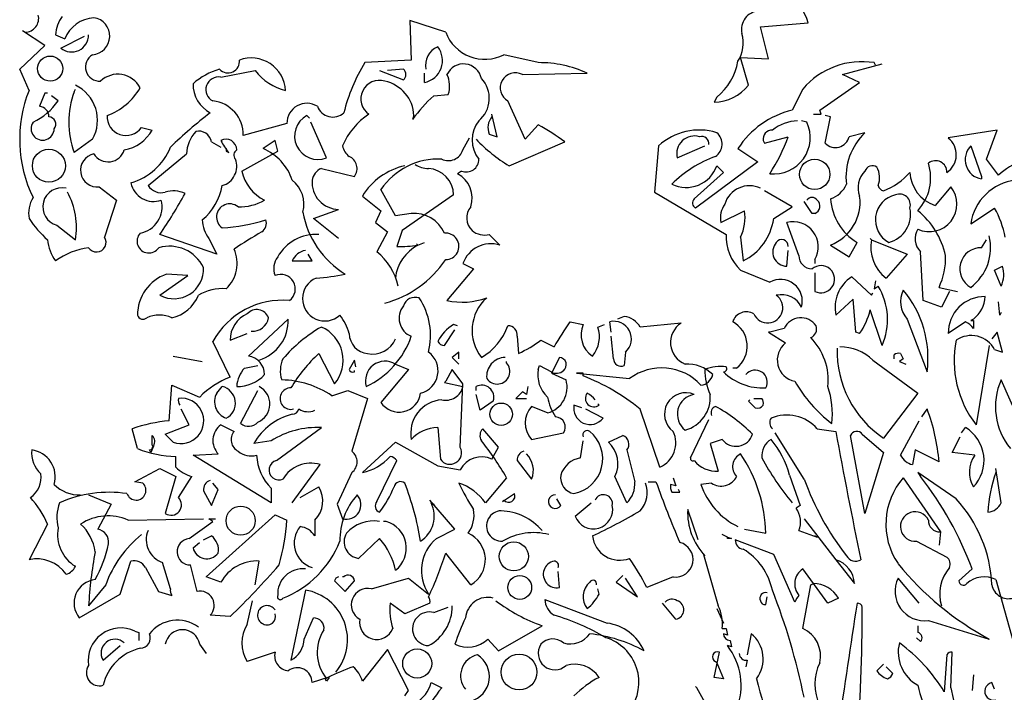
# Model space of a CAD drawing. Units: millimetres. Extents: x 5026 to 5346, y 3342 to 3459.
# Drawn here: x 5154 to 5155, y 3373 to 3374 of the extents above; entities that cross this region are included whole.
import ezdxf

# ---------------------------------------------------------------- set-up
doc = ezdxf.new("R2010")
doc.units = ezdxf.units.MM
doc.layers.add('Ceco.NET 19', color=7, linetype='Continuous')

msp = doc.modelspace()

# ---------------------------------------------------------------- linework, layer by layer
at = {"layer": 'Ceco.NET 19', "color": 3}
for p, q in [((5154.20162, 3373.82156), (5154.16013, 3373.83539)), ((5154.16013, 3373.83539), (5154.16167, 3373.7893)), ((5154.56729, 3373.82771), (5154.6226, 3373.83232)), ((5154.57651, 3373.79084), (5154.56729, 3373.82771)), ((5153.73607, 3373.8062), (5153.70995, 3373.8231)), ((5153.74836, 3373.81849), (5153.75912, 3373.81388)), ((5153.75451, 3373.80313), (5153.78216, 3373.81696)), ((5153.70688, 3373.77854), (5153.73607, 3373.8062)), ((5154.30917, 3373.78623), (5154.26922, 3373.79544)), ((5154.55346, 3373.76011), (5154.54425, 3373.79237)), ((5154.54425, 3373.79237), (5154.57651, 3373.79084)), ((5154.16167, 3373.7893), (5154.10789, 3373.78623)), ((5154.66255, 3373.7724), (5154.70865, 3373.78469)), ((5154.70096, 3373.78315), (5154.69943, 3373.78623)), ((5153.94042, 3373.76933), (5153.98037, 3373.77701)), ((5154.12479, 3373.77701), (5154.15245, 3373.76625)), ((5154.15245, 3373.77854), (5154.13401, 3373.77701)), ((5154.17703, 3373.76318), (5154.17703, 3373.77393)), ((5154.29073, 3373.7724), (5154.36602, 3373.77393)), ((5154.68253, 3373.76318), (5154.66255, 3373.7724)), ((5154.63643, 3373.73091), (5154.68253, 3373.76318)), ((5153.73607, 3373.75089), (5153.72992, 3373.73552)), ((5153.73914, 3373.75089), (5153.73607, 3373.75089)), ((5153.75143, 3373.74167), (5153.74375, 3373.74781)), ((5153.76987, 3373.75242), (5153.77141, 3373.7555)), ((5154.18779, 3373.74781), (5154.20469, 3373.74935)), ((5154.51659, 3373.74628), (5154.51352, 3373.74013)), ((5154.61646, 3373.7555), (5154.60417, 3373.73091)), ((5154.2938, 3373.69711), (5154.27383, 3373.74167)), ((5154.04336, 3373.72169), (5154.04029, 3373.72477)), ((5154.16474, 3373.72477), (5154.1632, 3373.72016)), ((5154.26154, 3373.70018), (5154.25539, 3373.7263)), ((5154.62875, 3373.7263), (5154.63797, 3373.7263)), ((5154.63797, 3373.7263), (5154.63643, 3373.73091)), ((5154.64872, 3373.72323), (5154.64258, 3373.72477)), ((5154.64258, 3373.6925), (5154.64872, 3373.72323)), ((5153.84823, 3373.71094), (5153.86052, 3373.70787)), ((5154.01724, 3373.71555), (5153.96654, 3373.70172)), ((5154.06333, 3373.6756), (5154.0449, 3373.71709)), ((5154.30917, 3373.71401), (5154.2938, 3373.69711)), ((5154.62107, 3373.71709), (5154.61492, 3373.71862)), ((5154.25232, 3373.70326), (5154.26154, 3373.70018)), ((5154.5719, 3373.6925), (5154.59956, 3373.70018)), ((5154.68867, 3373.70479), (5154.67024, 3373.70018)), ((5154.84232, 3373.70787), (5154.78547, 3373.69865)), ((5154.83003, 3373.67406), (5154.84232, 3373.70787)), ((5153.79138, 3373.69711), (5153.76987, 3373.68175)), ((5153.92966, 3373.69404), (5153.94042, 3373.68789)), ((5154.00341, 3373.69558), (5153.98958, 3373.68636)), ((5154.00648, 3373.68328), (5154.00341, 3373.69558)), ((5154.22159, 3373.68482), (5154.22927, 3373.69865)), ((5154.27537, 3373.66638), (5154.3399, 3373.69404)), ((5154.44899, 3373.68943), (5154.44438, 3373.63565)), ((5154.4705, 3373.6756), (5154.50276, 3373.68943)), ((5154.57037, 3373.69558), (5154.5719, 3373.6925)), ((5154.81159, 3373.68943), (5154.82388, 3373.65409)), ((5153.85591, 3373.64334), (5153.90047, 3373.68021)), ((5153.94656, 3373.68636), (5153.94656, 3373.68328)), ((5153.94656, 3373.68328), (5153.94964, 3373.68175)), ((5153.965, 3373.66024), (5154.00648, 3373.68328)), ((5154.54117, 3373.68636), (5154.56422, 3373.67099)), ((5154.56422, 3373.67099), (5154.49201, 3373.61722)), ((5154.52427, 3373.6587), (5154.51659, 3373.66638)), ((5154.84385, 3373.65563), (5154.83003, 3373.67406)), ((5154.05719, 3373.66331), (5154.0956, 3373.65409)), ((5154.22005, 3373.66024), (5154.21544, 3373.65716)), ((5154.49047, 3373.62797), (5154.52427, 3373.6587)), ((5154.82388, 3373.65409), (5154.82388, 3373.65102)), ((5153.79906, 3373.6418), (5153.81904, 3373.62643)), ((5154.10482, 3373.63104), (5154.12633, 3373.61414)), ((5154.14323, 3373.608), (5154.12633, 3373.63873)), ((5154.21083, 3373.63258), (5154.15091, 3373.5911)), ((5154.44438, 3373.63565), (5154.52734, 3373.58649)), ((5154.60417, 3373.61875), (5154.5719, 3373.63719)), ((5154.78854, 3373.6418), (5154.7701, 3373.62029)), ((5153.81904, 3373.62643), (5153.80521, 3373.58341)), ((5154.62721, 3373.61107), (5154.618, 3373.6249)), ((5154.04797, 3373.60492), (5154.07716, 3373.61568)), ((5154.12633, 3373.61414), (5154.12018, 3373.60031)), ((5154.16167, 3373.61107), (5154.14323, 3373.608)), ((5154.5212, 3373.60031), (5154.54885, 3373.61414)), ((5154.58266, 3373.60492), (5154.60417, 3373.61875)), ((5154.63029, 3373.61107), (5154.62721, 3373.61107)), ((5154.81159, 3373.59878), (5154.83925, 3373.61722)), ((5153.7499, 3373.59724), (5153.77141, 3373.58034)), ((5154.07716, 3373.58188), (5154.04797, 3373.60492)), ((5154.12018, 3373.60031), (5154.13401, 3373.58956)), ((5154.61185, 3373.5619), (5154.59802, 3373.60031)), ((5153.93581, 3373.56344), (5153.86974, 3373.58649)), ((5154.13401, 3373.58956), (5154.12172, 3373.56651)), ((5154.15091, 3373.5911), (5154.14477, 3373.57266)), ((5154.25232, 3373.58649), (5154.26461, 3373.57419)), ((5153.92659, 3373.58188), (5153.93581, 3373.56344)), ((5154.16781, 3373.57573), (5154.16935, 3373.57419)), ((5154.16935, 3373.57419), (5154.17703, 3373.57727)), ((5154.54425, 3373.58341), (5154.54732, 3373.55576)), ((5154.64872, 3373.57419), (5154.67024, 3373.56037)), ((5154.67024, 3373.56037), (5154.67945, 3373.57727)), ((5154.69635, 3373.58034), (5154.69482, 3373.58188)), ((5154.69482, 3373.58188), (5154.69635, 3373.58034)), ((5154.69635, 3373.58034), (5154.73784, 3373.56344)), ((5154.82388, 3373.57112), (5154.83003, 3373.58034)), ((5154.04643, 3373.55576), (5154.04182, 3373.56344)), ((5154.59802, 3373.54961), (5154.59956, 3373.56805)), ((5154.73784, 3373.56344), (5154.71326, 3373.53578)), ((5154.75628, 3373.50966), (5154.7532, 3373.56651)), ((5154.02339, 3373.55576), (5154.04643, 3373.55576)), ((5154.22159, 3373.55268), (5154.23388, 3373.54654)), ((5154.63029, 3373.55729), (5154.63029, 3373.55268)), ((5153.90201, 3373.53886), (5153.87742, 3373.54039)), ((5154.23388, 3373.54654), (5154.20315, 3373.50966)), ((5154.54425, 3373.545), (5154.57805, 3373.53117)), ((5154.63029, 3373.54193), (5154.63029, 3373.52042)), ((5154.83925, 3373.545), (5154.84846, 3373.54961)), ((5154.84693, 3373.52656), (5154.83925, 3373.545)), ((5153.86974, 3373.51581), (5153.90201, 3373.53886)), ((5154.67331, 3373.53732), (5154.69635, 3373.51581)), ((5154.70096, 3373.53271), (5154.69943, 3373.52349)), ((5154.69635, 3373.51581), (5154.69789, 3373.51888)), ((5154.69943, 3373.52349), (5154.70404, 3373.52656)), ((5154.77471, 3373.52503), (5154.79622, 3373.52042)), ((5154.78701, 3373.52042), (5154.77779, 3373.50198)), ((5154.67484, 3373.5112), (5154.65487, 3373.49276)), ((5154.67792, 3373.47279), (5154.67484, 3373.5112)), ((5154.77779, 3373.50198), (5154.75628, 3373.50966)), ((5154.84539, 3373.49276), (5154.84385, 3373.50813)), ((5154.70865, 3373.45742), (5154.69482, 3373.49891)), ((5154.84693, 3373.49584), (5154.84539, 3373.49276)), ((5154.01878, 3373.48815), (5153.97268, 3373.44513)), ((5154.34604, 3373.48508), (5154.36141, 3373.48201)), ((5154.39367, 3373.47279), (5154.39214, 3373.48508)), ((5154.40904, 3373.49123), (5154.40135, 3373.48815)), ((5154.4751, 3373.48354), (5154.42747, 3373.47893)), ((5154.73784, 3373.48815), (5154.76089, 3373.42669)), ((5154.80544, 3373.48508), (5154.78547, 3373.47125)), ((5154.81466, 3373.48815), (5154.81159, 3373.48662)), ((5154.81159, 3373.48662), (5154.81466, 3373.48662)), ((5154.81466, 3373.48662), (5154.81466, 3373.4774)), ((5153.95117, 3373.46357), (5153.97115, 3373.47125)), ((5154.20008, 3373.45742), (5154.21237, 3373.47586)), ((5154.21544, 3373.48047), (5154.21083, 3373.48201)), ((5154.37831, 3373.47893), (5154.38599, 3373.48201)), ((5154.57805, 3373.47279), (5154.57651, 3373.47279)), ((5154.57651, 3373.47279), (5154.59649, 3373.4605)), ((5154.59495, 3373.4774), (5154.57805, 3373.47279)), ((5154.68253, 3373.47125), (5154.67792, 3373.47279)), ((5154.84232, 3373.47279), (5154.83617, 3373.46511)), ((5154.84846, 3373.44974), (5154.84232, 3373.47279)), ((5153.95117, 3373.42055), (5153.9312, 3373.46203)), ((5154.28458, 3373.46818), (5154.28612, 3373.44821)), ((5154.31224, 3373.46357), (5154.3276, 3373.45589)), ((5154.39675, 3373.44206), (5154.39367, 3373.46818)), ((5154.05412, 3373.44821), (5154.07255, 3373.41287)), ((5154.21698, 3373.44974), (5154.2093, 3373.4436)), ((5154.21698, 3373.44206), (5154.21698, 3373.44974)), ((5154.41057, 3373.44974), (5154.40904, 3373.43438)), ((5154.73016, 3373.44821), (5154.73323, 3373.44206)), ((5154.8331, 3373.45742), (5154.81774, 3373.36524)), ((5154.83925, 3373.45281), (5154.84846, 3373.44974)), ((5153.8851, 3373.44513), (5153.91891, 3373.43899)), ((5154.0956, 3373.44052), (5154.08945, 3373.42977)), ((5154.09714, 3373.43284), (5154.0956, 3373.44052)), ((5154.2093, 3373.4436), (5154.21698, 3373.43591)), ((5154.27229, 3373.43745), (5154.27229, 3373.43899)), ((5154.33375, 3373.4436), (5154.32453, 3373.42516)), ((5154.69789, 3373.44052), (5154.75013, 3373.40211)), ((5154.72247, 3373.44206), (5154.72247, 3373.44667)), ((5154.73323, 3373.44206), (5154.72862, 3373.43899)), ((5154.72862, 3373.43899), (5154.7363, 3373.43591)), ((5153.96807, 3373.4313), (5153.98344, 3373.43438)), ((5154.0956, 3373.42669), (5154.0956, 3373.42823)), ((5154.15859, 3373.42977), (5154.12633, 3373.39136)), ((5154.14323, 3373.43591), (5154.15859, 3373.42977)), ((5154.2093, 3373.42977), (5154.20162, 3373.41594)), ((5154.22159, 3373.41287), (5154.2093, 3373.42977)), ((5154.30917, 3373.42977), (5154.3107, 3373.43438)), ((5154.3107, 3373.43438), (5154.32453, 3373.42669)), ((5154.32453, 3373.42516), (5154.34143, 3373.41748)), ((5154.36141, 3373.42516), (5154.35372, 3373.42516)), ((5154.35372, 3373.42516), (5154.41518, 3373.41901)), ((5154.36141, 3373.42209), (5154.36141, 3373.42516)), ((5154.53964, 3373.4313), (5154.53503, 3373.4313)), ((5154.20162, 3373.41594), (5154.20008, 3373.4144)), ((5154.20008, 3373.4144), (5154.22159, 3373.40979)), ((5154.88688, 3373.32683), (5154.84693, 3373.41748)), ((5153.8805, 3373.36985), (5153.88357, 3373.41133)), ((5153.88357, 3373.41133), (5153.91583, 3373.3975)), ((5153.93581, 3373.40211), (5153.94195, 3373.40979)), ((5153.96346, 3373.36677), (5153.98344, 3373.40518)), ((5154.06948, 3373.39904), (5154.08792, 3373.40518)), ((5154.08792, 3373.40518), (5154.11096, 3373.39597)), ((5154.21852, 3373.33912), (5154.22159, 3373.41287)), ((5154.23695, 3373.40518), (5154.23695, 3373.40979)), ((5154.29073, 3373.40365), (5154.28305, 3373.39597)), ((5154.29534, 3373.40058), (5154.29073, 3373.40365)), ((5154.29688, 3373.40979), (5154.29534, 3373.40058)), ((5154.75013, 3373.40211), (5154.71018, 3373.34987)), ((5154.11096, 3373.39597), (5154.09253, 3373.33451)), ((5154.24156, 3373.38214), (5154.23695, 3373.40058)), ((5154.25693, 3373.39289), (5154.24156, 3373.38214)), ((5154.28305, 3373.39597), (5154.29534, 3373.39597)), ((5154.55346, 3373.39289), (5154.555, 3373.39443)), ((5154.56115, 3373.38521), (5154.55346, 3373.39289)), ((5154.55961, 3373.39597), (5154.56883, 3373.39597)), ((5153.90354, 3373.36524), (5153.89432, 3373.38367)), ((5154.31992, 3373.37906), (5154.30148, 3373.38675)), ((5154.35987, 3373.38521), (5154.35065, 3373.38828)), ((5154.38445, 3373.37292), (5154.36448, 3373.38367)), ((5154.37984, 3373.38828), (5154.37831, 3373.38982)), ((5154.45052, 3373.31607), (5154.42747, 3373.38367)), ((5154.75474, 3373.37446), (5154.76089, 3373.38367)), ((5154.48586, 3373.32683), (5154.50737, 3373.37138)), ((5154.73016, 3373.3299), (5154.75167, 3373.36985)), ((5153.84362, 3373.33758), (5153.83747, 3373.36063)), ((5153.87589, 3373.35448), (5153.90354, 3373.36524)), ((5153.94042, 3373.36524), (5153.95578, 3373.35755)), ((5154.00495, 3373.32375), (5154.05719, 3373.36216)), ((5154.1924, 3373.36216), (5154.19547, 3373.32529)), ((5154.26307, 3373.33912), (5154.24464, 3373.36063)), ((5154.63336, 3373.36063), (5154.65487, 3373.35755)), ((5154.80083, 3373.35602), (5154.80544, 3373.36216)), ((5153.86052, 3373.34219), (5153.86052, 3373.35294)), ((5153.8851, 3373.34526), (5153.87589, 3373.35448)), ((5153.9988, 3373.3468), (5153.97883, 3373.34373)), ((5154.10482, 3373.30992), (5154.14323, 3373.34526)), ((5154.14323, 3373.34526), (5154.1924, 3373.31761)), ((5154.30148, 3373.34834), (5154.33836, 3373.35602)), ((5154.35833, 3373.32683), (5154.36141, 3373.3468)), ((5154.3906, 3373.34526), (5154.4075, 3373.35294)), ((5154.52274, 3373.34834), (5154.50891, 3373.34373)), ((5154.618, 3373.30224), (5154.58419, 3373.35602)), ((5154.68867, 3373.26229), (5154.67177, 3373.35294)), ((5154.6856, 3373.35448), (5154.71018, 3373.33297)), ((5154.79008, 3373.33297), (5154.7993, 3373.35141)), ((5153.85898, 3373.33297), (5153.85745, 3373.33604)), ((5153.86206, 3373.34065), (5153.85898, 3373.33297)), ((5154.25539, 3373.32529), (5154.26307, 3373.33912)), ((5154.41211, 3373.33604), (5154.42133, 3373.29917)), ((5154.50891, 3373.34373), (5154.51813, 3373.31146)), ((5154.74706, 3373.33604), (5154.74399, 3373.31914)), ((5154.77471, 3373.32222), (5154.74706, 3373.33604)), ((5153.88818, 3373.31607), (5153.88818, 3373.32836)), ((5153.90815, 3373.3299), (5153.93734, 3373.33143)), ((5153.9988, 3373.27459), (5153.90815, 3373.3299)), ((5154.12172, 3373.27612), (5154.14477, 3373.32375)), ((5154.28458, 3373.32375), (5154.30148, 3373.30224)), ((5154.71018, 3373.33297), (5154.68867, 3373.26229)), ((5154.8162, 3373.3299), (5154.79008, 3373.33297)), ((5153.84055, 3373.29917), (5153.86974, 3373.31453)), ((5153.86974, 3373.31453), (5153.88818, 3373.30531)), ((5154.02339, 3373.27459), (5154.05565, 3373.31914)), ((5154.1924, 3373.31761), (5154.21852, 3373.313)), ((5154.84693, 3373.27459), (5154.84078, 3373.31453)), ((5153.84977, 3373.29763), (5153.84055, 3373.29917)), ((5153.88818, 3373.30531), (5153.87589, 3373.26229)), ((5153.89125, 3373.28073), (5153.90662, 3373.30531)), ((5154.09253, 3373.30992), (5154.07563, 3373.27305)), ((5154.27229, 3373.30378), (5154.24771, 3373.27459)), ((5154.41211, 3373.27459), (5154.39828, 3373.30531)), ((5154.43669, 3373.29917), (5154.44591, 3373.29917)), ((5154.46589, 3373.30378), (5154.46896, 3373.29456)), ((5154.60109, 3373.30685), (5154.61339, 3373.27151)), ((5154.73323, 3373.30378), (5154.77625, 3373.24078)), ((5154.79469, 3373.27919), (5154.75013, 3373.30992)), ((5154.75013, 3373.30992), (5154.7532, 3373.30531)), ((5153.92044, 3373.28841), (5153.92966, 3373.27151)), ((5153.92966, 3373.27151), (5153.93734, 3373.28995)), ((5153.93734, 3373.28995), (5153.9312, 3373.29763)), ((5153.9988, 3373.29149), (5153.9988, 3373.27459)), ((5154.0326, 3373.28073), (5154.05412, 3373.29302)), ((5154.46896, 3373.29456), (5154.46281, 3373.2961)), ((5154.47357, 3373.28688), (5154.47203, 3373.28995)), ((5154.51044, 3373.29763), (5154.49815, 3373.2961)), ((5153.78677, 3373.2838), (5153.81289, 3373.27305)), ((5154.21237, 3373.24386), (5154.18318, 3373.27766)), ((5154.26768, 3373.27612), (5154.28151, 3373.28534)), ((5154.26922, 3373.27766), (5154.26768, 3373.27612)), ((5154.33529, 3373.27151), (5154.33068, 3373.27919)), ((5154.46435, 3373.28688), (5154.47357, 3373.28688)), ((5153.81289, 3373.27305), (5153.79753, 3373.24386)), ((5154.07563, 3373.27305), (5154.08177, 3373.25615)), ((5154.18471, 3373.27459), (5154.18779, 3373.27305)), ((5154.18779, 3373.27305), (5154.18779, 3373.27151)), ((5154.35219, 3373.25922), (5154.37063, 3373.27459)), ((5154.49508, 3373.23156), (5154.48279, 3373.2669)), ((5154.61339, 3373.27151), (5154.60878, 3373.26844)), ((5153.83287, 3373.25461), (5153.92044, 3373.25615)), ((5153.92352, 3373.18854), (5154.00341, 3373.26076)), ((5153.9312, 3373.25308), (5153.92659, 3373.25615)), ((5153.92659, 3373.25615), (5153.93427, 3373.25615)), ((5154.00341, 3373.26076), (5154.01724, 3373.25461)), ((5154.04951, 3373.25461), (5154.04951, 3373.23617)), ((5154.618, 3373.25615), (5154.65487, 3373.20852)), ((5153.73914, 3373.25), (5153.71763, 3373.20852)), ((5153.90354, 3373.2331), (5153.9312, 3373.25308)), ((5154.13247, 3373.25308), (5154.1294, 3373.25308)), ((5154.19086, 3373.2331), (5154.21237, 3373.24386)), ((5154.54885, 3373.24386), (5154.57344, 3373.23925)), ((5154.61185, 3373.24232), (5154.63336, 3373.23464)), ((5153.92044, 3373.23156), (5153.92966, 3373.23617)), ((5154.10021, 3373.21005), (5154.12479, 3373.2331)), ((5154.52888, 3373.23464), (5154.52274, 3373.23771)), ((5154.52888, 3373.23464), (5154.53349, 3373.2331)), ((5154.52888, 3373.2331), (5154.52888, 3373.23464)), ((5154.53349, 3373.2331), (5154.52888, 3373.2331)), ((5154.58266, 3373.21466), (5154.5381, 3373.23156)), ((5154.63336, 3373.23464), (5154.63029, 3373.23617)), ((5154.77625, 3373.24078), (5154.77471, 3373.22542)), ((5153.90815, 3373.22235), (5153.91583, 3373.22849)), ((5154.74859, 3373.23003), (5154.78393, 3373.21159)), ((5154.23081, 3373.17933), (5154.20162, 3373.2162)), ((5154.50276, 3373.21313), (5154.50122, 3373.21466)), ((5154.50122, 3373.21466), (5154.51813, 3373.15474)), ((5154.60724, 3373.15935), (5154.58266, 3373.21466)), ((5154.65487, 3373.20852), (5154.67638, 3373.18086)), ((5153.82365, 3373.16857), (5153.83594, 3373.20698)), ((5153.85284, 3373.1993), (5153.8682, 3373.17164)), ((5153.88203, 3373.17472), (5153.87281, 3373.20544)), ((5153.91276, 3373.17164), (5153.90508, 3373.20237)), ((5153.98037, 3373.17933), (5153.98497, 3373.20698)), ((5154.64565, 3373.15781), (5154.61646, 3373.19776)), ((5154.81313, 3373.19776), (5154.79776, 3373.18393)), ((5153.94042, 3373.1824), (5153.92352, 3373.18854)), ((5154.08331, 3373.18854), (5154.08177, 3373.18854)), ((5154.11557, 3373.17472), (5154.15859, 3373.18701)), ((5154.15859, 3373.18701), (5154.18164, 3373.16857)), ((5154.33375, 3373.17625), (5154.33221, 3373.19469)), ((5154.4075, 3373.19008), (5154.39982, 3373.1824)), ((5154.4244, 3373.1655), (5154.41057, 3373.18701)), ((5154.46589, 3373.18854), (5154.43516, 3373.17625)), ((5154.75167, 3373.15781), (5154.72708, 3373.18701)), ((5154.84078, 3373.18547), (5154.87151, 3373.07485)), ((5153.80675, 3373.17933), (5153.78677, 3373.15474)), ((5154.07255, 3373.18393), (5154.08484, 3373.17164)), ((5154.08484, 3373.17164), (5154.0956, 3373.18393)), ((5154.37984, 3373.16857), (5154.37831, 3373.17472)), ((5154.39982, 3373.1824), (5154.4244, 3373.1655)), ((5154.61646, 3373.12862), (5154.62568, 3373.17933)), ((5154.62568, 3373.17933), (5154.62875, 3373.18086)), ((5153.77602, 3373.14091), (5153.82365, 3373.16857)), ((5153.8682, 3373.17164), (5153.88357, 3373.16703)), ((5154.03875, 3373.17318), (5154.02185, 3373.09175)), ((5154.31685, 3373.16242), (5154.38906, 3373.13477)), ((5154.57344, 3373.15628), (5154.57497, 3373.1655)), ((5154.65794, 3373.16396), (5154.64565, 3373.15781)), ((5153.97115, 3373.13323), (5153.97729, 3373.16089)), ((5154.15398, 3373.14552), (5154.13708, 3373.15781)), ((5154.18318, 3373.15781), (5154.15398, 3373.14552)), ((5154.18779, 3373.14706), (5154.20469, 3373.15321)), ((5154.46896, 3373.13938), (5154.45359, 3373.15781)), ((5154.51659, 3373.15167), (5154.52427, 3373.13477)), ((5153.95117, 3373.14245), (5153.92813, 3373.14399)), ((5154.03721, 3373.11633), (5154.04797, 3373.14091)), ((5154.26307, 3373.1025), (5154.31378, 3373.13169)), ((5154.52274, 3373.12862), (5154.52734, 3373.12862)), ((5154.52734, 3373.12862), (5154.52888, 3373.12094)), ((5154.75013, 3373.13169), (5154.75013, 3373.12401)), ((5154.76242, 3373.13784), (5154.8331, 3373.11633)), ((5153.84055, 3373.12555), (5153.84516, 3373.12401)), ((5153.84516, 3373.12401), (5153.84516, 3373.11479)), ((5154.25078, 3373.11633), (5154.26307, 3373.1025)), ((5154.52888, 3373.12094), (5154.52427, 3373.12248)), ((5154.55654, 3373.12248), (5154.55193, 3373.09789)), ((5154.7532, 3373.11326), (5154.74859, 3373.11787)), ((5153.80367, 3373.09175), (5153.82365, 3373.10865)), ((5153.91583, 3373.11018), (5153.92352, 3373.09943)), ((5154.53349, 3373.10711), (5154.52888, 3373.10865)), ((5154.53195, 3373.11479), (5154.53349, 3373.10711)), ((5154.00341, 3373.10097), (5153.97115, 3373.09021)), ((5154.13401, 3373.10404), (5154.10482, 3373.06716)), ((5154.15859, 3373.05641), (5154.13401, 3373.10404)), ((5154.51352, 3373.07177), (5154.51966, 3373.10097)), ((5154.78393, 3373.09789), (5154.78086, 3373.05487)), ((5154.78854, 3373.05948), (5154.79008, 3373.10097)), ((5154.51505, 3373.09021), (5154.51659, 3373.08867)), ((5154.51659, 3373.08867), (5154.52427, 3373.07024)), ((5154.55193, 3373.09175), (5154.55039, 3373.08406)), ((5154.71018, 3373.08714), (5154.7025, 3373.07946)), ((5154.72094, 3373.07638), (5154.71326, 3373.08406)), ((5154.06487, 3373.07177), (5154.04643, 3373.06563)), ((5154.06641, 3373.07177), (5154.06333, 3373.06716)), ((5154.81466, 3373.07485), (5154.81313, 3373.05641)), ((5154.06333, 3373.06716), (5154.0618, 3373.07024)), ((5154.18471, 3373.06563), (5154.19701, 3373.05948)), ((5154.49354, 3373.05948), (5154.49201, 3373.06102)), ((5154.50891, 3373.03183), (5154.49354, 3373.05948)), ((5154.83925, 3373.05794), (5154.83617, 3373.06563)), ((5154.15398, 3373.05026), (5154.15859, 3373.05641))]:
    msp.add_line(p, q, dxfattribs=at)
at = {"layer": 'Ceco.NET 19'}
for p, q in [((5153.71763, 3373.75396), (5153.70688, 3373.77854)), ((5154.52427, 3373.07024), (5154.51352, 3373.07177))]:
    msp.add_line(p, q, dxfattribs=at)
at = {"layer": 'Ceco.NET 19', "color": 3}
for centre, radius in [((5153.74221, 3373.77931), 0.0146), ((5153.74068, 3373.66638), 0.01921), ((5154.63029, 3373.6564), 0.01767), ((5154.26615, 3373.37753), 0.01306), ((5153.96346, 3373.25384), 0.0169), ((5154.28074, 3373.21236), 0.0169), ((5154.28766, 3373.17625), 0.01383), ((5154.16858, 3373.08791), 0.0169), ((5154.28689, 3373.07792), 0.02074)]:
    msp.add_circle(centre, radius, dxfattribs=at)
for centre, radius, start, end in [((5154.57168, 3373.81996), 0.05241, 13.64256, 61.74592), ((5153.71259, 3373.83779), 0.01623, 271.52556, 13.33726), ((5153.78716, 3373.81676), 0.03884, 143.24429, 177.44806), ((5153.79587, 3373.79887), 0.0397, 94.26849, 157.78626), ((5153.78969, 3373.81704), 0.02166, 274.47515, 81.43404), ((5154.56631, 3373.82503), 0.02113, 91.51073, 193.67856), ((5153.76707, 3373.81831), 0.01971, 230.40744, 0.51925), ((5154.24706, 3373.83863), 0.04854, 200.58159, 297.16898), ((5154.50763, 3373.80902), 0.03971, 327.64265, 16.09714), ((5154.17205, 3373.78861), 0.02591, 281.07698, 38.27675), ((5154.20181, 3373.78296), 0.02366, 113.44415, 190.76131), ((5153.79965, 3373.78118), 0.01649, 120.10701, 273.29148), ((5153.97552, 3373.7514), 0.04026, 3.64463, 109.73411), ((5153.94868, 3373.78761), 0.01335, 222.76175, 7.27204), ((5154.27563, 3373.68123), 0.19789, 147.95575, 166.37694), ((5154.22237, 3373.76354), 0.02116, 11.5712, 155.26491), ((5154.3097, 3373.65107), 0.13516, 65.37445, 90.22461), ((5154.47258, 3373.80038), 0.06975, 309.12517, 349.5735), ((5154.68515, 3373.6974), 0.08997, 80.87087, 139.7754), ((5153.82074, 3373.74344), 0.0293, 27.64702, 133.42833), ((5153.95957, 3373.70453), 0.07685, 105.62076, 132.00083), ((5153.93776, 3373.75485), 0.01472, 79.59252, 243.53758), ((5154.0303, 3373.81496), 0.06272, 217.23608, 256.54123), ((5154.14784, 3373.7724), 0.00768, 306.8699, 53.1301), ((5154.17563, 3373.75899), 0.03061, 341.64885, 25.9793), ((5154.28252, 3373.7569), 0.01754, 62.09148, 240.28693), ((5153.75181, 3373.71923), 0.04534, 330.80267, 64.38217), ((5153.7832, 3373.79362), 0.07328, 290.0129, 330.04762), ((5153.94631, 3373.76139), 0.03816, 179.61615, 241.5423), ((5154.1247, 3373.74408), 0.02156, 73.17124, 235.54675), ((5154.12175, 3373.72267), 0.04304, 2.79826, 77.67446), ((5154.21864, 3373.74464), 0.03368, 309.42199, 43.42534), ((5154.51165, 3373.7938), 0.0537, 271.99202, 321.13808), ((5153.86153, 3373.69698), 0.15477, 158.39745, 205.84474), ((5153.8684, 3373.71709), 0.10468, 160.26935, 199.73065), ((5154.29997, 3373.62334), 0.16757, 132.02752, 144.7054), ((5153.69136, 3373.78338), 0.07314, 294.97714, 325.22468), ((5153.72843, 3373.72337), 0.01225, 359.36726, 83.00459), ((5153.92719, 3373.70252), 0.03935, 358.83489, 84.15805), ((5154.04037, 3373.71588), 0.02313, 58.12558, 180.8262), ((5154.0706, 3373.7423), 0.01925, 200.60512, 311.3224), ((5153.74029, 3373.71478), 0.00846, 320.52814, 87.39684), ((5153.83028, 3373.72371), 0.02203, 177.25293, 324.56009), ((5154.20706, 3373.35943), 0.4621, 127.1302, 134.69857), ((5154.05332, 3373.70089), 0.0272, 118.63071, 291.59896), ((5154.15732, 3373.65772), 0.08193, 123.16094, 157.22791), ((5154.26944, 3373.71085), 0.01872, 138.59436, 203.91332), ((5154.62778, 3373.63072), 0.10294, 103.26047, 147.28437), ((5153.73339, 3373.70958), 0.01344, 146.05865, 359.2333), ((5154.26845, 3373.69634), 0.03612, 141.91226, 218.08774), ((5154.18267, 3373.48578), 0.26095, 52.94918, 61.00308), ((5154.58294, 3373.69905), 0.04218, 263.33612, 25.31106), ((5154.61185, 3373.66946), 0.04919, 91.78996, 128.65976), ((5153.82011, 3373.73033), 0.04624, 280.14629, 330.92907), ((5153.94278, 3373.67806), 0.04236, 138.14389, 177.09584), ((5153.91458, 3373.69138), 0.01532, 9.97903, 102.64083), ((5154.49602, 3373.63888), 0.06905, 72.66942, 132.93911), ((5154.49068, 3373.68032), 0.02073, 73.36168, 193.16691), ((5154.49899, 3373.69207), 0.00846, 352.51105, 106.28637), ((5154.50541, 3373.69154), 0.01734, 303.80343, 49.83691), ((5154.58094, 3373.69717), 0.0107, 89.05119, 188.57696), ((5154.40669, 3373.76973), 0.20502, 326.69865, 340.17125), ((5154.65434, 3373.70379), 0.0163, 223.82521, 347.22301), ((5154.73784, 3373.65332), 0.07118, 133.68969, 186.81664), ((5153.94656, 3373.68493), 0.01229, 359.48847, 119.99866), ((5154.01188, 3373.73323), 0.08077, 207.78527, 219.59486), ((5154.10229, 3373.69371), 0.02096, 191.78122, 232.22955), ((5154.36812, 3373.82169), 0.1809, 223.52591, 239.15447), ((5154.7699, 3373.67924), 0.02488, 304.34323, 51.25157), ((5154.8279, 3373.67348), 0.02282, 135.64195, 259.84739), ((5153.79687, 3373.66115), 0.01947, 101.70999, 276.47057), ((5153.80955, 3373.69044), 0.01953, 211.57736, 343.28546), ((5153.81594, 3373.71498), 0.07143, 286.2599, 337.71452), ((5153.96298, 3373.67874), 0.00734, 124.14381, 219.59599), ((5153.96566, 3373.63049), 0.06077, 18.20632, 66.81457), ((5154.08356, 3373.66322), 0.01511, 322.80724, 67.05559), ((5154.20469, 3373.68998), 0.01767, 244.2311, 343.02766), ((5154.56038, 3373.54993), 0.13504, 109.61428, 135.3281), ((5154.91722, 3373.57088), 0.11209, 98.47199, 130.88174), ((5153.93581, 3373.66561), 0.02311, 285.42256, 21.44734), ((5154.17101, 3373.59083), 0.07745, 102.69569, 148.71769), ((5154.19317, 3373.5934), 0.08076, 87.27476, 145.85534), ((5154.18145, 3373.69058), 0.02727, 236.19887, 270.40264), ((5154.22557, 3373.67361), 0.01447, 247.60086, 1.78945), ((5154.48079, 3373.67914), 0.038, 244.36774, 340.39253), ((5154.69734, 3373.65727), 0.00916, 55.7393, 161.1306), ((5154.70788, 3373.65255), 0.0571, 317.72636, 17.21602), ((5154.77059, 3373.65891), 0.01334, 359.10036, 127.76954), ((5154.01281, 3373.67019), 0.04884, 191.75929, 243.62919), ((5154.06401, 3373.6469), 0.01777, 112.58772, 171.66231), ((5154.17919, 3373.63175), 0.03166, 1.50516, 85.55724), ((5154.20008, 3373.62874), 0.03231, 341.99631, 61.60651), ((5154.70816, 3373.64089), 0.02746, 135.20725, 201.01544), ((5154.68078, 3373.65248), 0.02499, 338.52621, 29.64502), ((5154.67984, 3373.71325), 0.08189, 291.75195, 318.23209), ((5154.7832, 3373.66054), 0.04232, 182.48696, 251.9827), ((5153.86228, 3373.65176), 0.02687, 191.47992, 289.5683), ((5153.87128, 3373.65348), 0.01841, 213.42639, 284.49858), ((5153.876, 3373.65476), 0.06694, 309.86707, 350.16965), ((5154.00187, 3373.62182), 0.03504, 344.74601, 52.12389), ((5154.07781, 3373.64714), 0.03146, 175.72571, 268.82167), ((5154.55454, 3373.61307), 0.03004, 64.87778, 163.04719), ((5154.63923, 3373.65683), 0.03039, 288.20632, 336.81457), ((5154.71249, 3373.64564), 0.00876, 195.25517, 254.74483), ((5154.87019, 3373.59066), 0.05916, 96.17438, 172.11543), ((5153.7558, 3373.61862), 0.02218, 77.37531, 254.5522), ((5153.68843, 3373.59494), 0.08425, 350.02371, 28.90093), ((5153.28336, 3373.97864), 0.70543, 326.22644, 330.76503), ((5153.88552, 3373.6066), 0.03061, 64.0207, 108.35115), ((5154.62959, 3373.62405), 0.0534, 291.00188, 7.52715), ((5154.73069, 3373.60346), 0.02987, 102.91092, 241.27476), ((5154.72879, 3373.62086), 0.01266, 343.28653, 112.16609), ((5154.76344, 3373.62183), 0.03208, 245.4974, 38.50513), ((5153.75272, 3373.61107), 0.03562, 148.8259, 189.93479), ((5153.84099, 3373.61874), 0.03125, 280.51444, 14.24707), ((5153.95081, 3373.60673), 0.01537, 51.44616, 234.81405), ((5153.96244, 3373.67586), 0.05714, 267.94621, 300.12628), ((5154.49482, 3373.62311), 0.00653, 131.82126, 244.43894), ((5154.5486, 3373.60569), 0.02792, 144.70794, 191.10254), ((5154.62721, 3373.62183), 0.00768, 36.8699, 143.1301), ((5154.62747, 3373.61962), 0.009, 288.22983, 49.15031), ((5154.71284, 3373.63217), 0.06425, 183.74407, 238.69274), ((5154.14049, 3373.63112), 0.10643, 190.01844, 238.47962), ((5154.16465, 3373.57251), 0.03867, 23.64292, 94.42957), ((5154.24627, 3373.60574), 0.02021, 139.91566, 226.444), ((5154.49533, 3373.60646), 0.05407, 334.77109, 8.16738), ((5154.70811, 3373.60986), 0.03361, 284.14509, 12.63991), ((5154.69146, 3373.54182), 0.09313, 12.45313, 50.94973), ((5154.7409, 3373.56232), 0.11263, 10.7951, 29.17112), ((5153.82672, 3373.67868), 0.13168, 214.06112, 228.31073), ((5153.9577, 3373.60512), 0.03884, 182.55194, 216.75571), ((5153.92427, 3373.83545), 0.24193, 274.19081, 286.41889), ((5153.98113, 3373.59955), 0.01215, 304.69568, 18.43442), ((5154.51789, 3373.61419), 0.06543, 296.7299, 351.85672), ((5154.60546, 3373.57228), 0.029, 328.88743, 104.85236), ((5153.85681, 3373.57875), 0.01372, 137.49562, 326.18992), ((5154.35149, 3372.96641), 0.7214, 120.25234, 123.26662), ((5154.05088, 3373.53591), 0.05068, 86.33491, 151.14468), ((5154.20158, 3373.5727), 0.0154, 270.13611, 95.5887), ((5154.24694, 3373.60877), 0.02292, 230.44191, 283.56886), ((5154.58241, 3373.58474), 0.05509, 178.17824, 226.15446), ((5154.76774, 3373.58146), 0.02085, 147.61744, 225.80223), ((5153.78746, 3373.58444), 0.04849, 184.84847, 216.26362), ((5153.79599, 3373.57727), 0.01108, 213.69007, 33.69007), ((5154.19266, 3373.53026), 0.04974, 117.94891, 173.61969), ((5154.14861, 3373.70867), 0.13607, 268.38327, 278.7694), ((5154.25435, 3373.54094), 0.0348, 72.85133, 160.27877), ((5154.59823, 3373.56626), 0.01665, 138.6509, 269.27408), ((5154.59195, 3373.57287), 0.00762, 358.42405, 144.70606), ((5154.74084, 3373.57173), 0.04532, 169.04896, 232.49555), ((5154.7764, 3373.57148), 0.05828, 307.14332, 13.36301), ((5153.79778, 3373.48789), 0.08395, 97.5376, 126.06522), ((5153.8806, 3373.52848), 0.0444, 26.18194, 106.20617), ((5153.91906, 3373.55296), 0.04031, 313.02399, 24.35614), ((5154.04244, 3373.54769), 0.02069, 100.26828, 157.05133), ((5154.07664, 3373.51124), 0.07132, 12.4102, 50.80481), ((5154.82344, 3373.54655), 0.02457, 88.96153, 241.17563), ((5154.02356, 3373.54695), 0.02172, 141.85247, 201.88732), ((5154.09802, 3373.62709), 0.12492, 285.28037, 326.03028), ((5154.62721, 3373.5619), 0.01536, 180.00134, 269.99866), ((5154.70276, 3373.55926), 0.07968, 334.56051, 1.90292), ((5153.89378, 3373.49297), 0.05016, 109.03327, 180.24181), ((5153.88587, 3373.54643), 0.03461, 242.2161, 2.72629), ((5154.00993, 3373.52314), 0.01701, 307.62844, 112.50873), ((5154.03279, 3373.79588), 0.26074, 274.01416, 281.51617), ((5154.63754, 3373.53451), 0.01585, 242.78017, 130.6395), ((5154.81941, 3373.53997), 0.03061, 334.0207, 18.35115), ((5154.0612, 3373.51191), 0.02594, 113.04671, 312.42374), ((5154.59047, 3373.50898), 0.02543, 344.03194, 119.23308), ((5154.6967, 3373.50155), 0.04274, 123.17767, 191.86346), ((5153.94331, 3373.46555), 0.05803, 86.78679, 119.9982), ((5154.59203, 3373.49138), 0.02523, 24.84872, 104.45892), ((5154.63917, 3373.48752), 0.07572, 336.58241, 31.04574), ((5154.76066, 3373.50848), 0.03056, 153.83612, 221.69421), ((5154.63808, 3373.44269), 0.12384, 352.58114, 39.79728), ((5153.87374, 3373.53238), 0.04381, 282.95786, 337.77121), ((5154.01192, 3373.41818), 0.09186, 84.75862, 151.48885), ((5154.16628, 3373.49891), 0.01458, 71.56639, 161.56371), ((5154.10456, 3373.469), 0.07945, 345.97352, 33.40406), ((5154.22072, 3373.59336), 0.08552, 258.14425, 289.4839), ((5154.28297, 3373.4749), 0.05069, 131.71062, 218.13016), ((5154.57569, 3373.50139), 0.01757, 203.7904, 55.15452), ((5154.82747, 3373.47228), 0.04201, 88.60409, 181.39591), ((5154.79211, 3373.51681), 0.03647, 308.20163, 356.00383), ((5153.98504, 3373.46341), 0.03387, 114.22006, 179.73221), ((5153.98206, 3373.48462), 0.01458, 20.34523, 138.41546), ((5154.17022, 3373.48928), 0.02277, 141.2965, 247.94525), ((5154.55101, 3373.47986), 0.01681, 59.21618, 161.89591), ((5154.61491, 3373.51786), 0.08212, 325.41947, 346.65556), ((5153.84992, 3373.49445), 0.00652, 195.01949, 313.08972), ((5153.86897, 3373.45665), 0.03612, 66.1625, 113.8375), ((5153.97778, 3373.49236), 0.01815, 263.61108, 351.5261), ((5153.97035, 3373.48671), 0.04845, 287.56842, 1.70665), ((5154.03798, 3373.45896), 0.05292, 13.43196, 39.69815), ((5154.64344, 3373.27683), 0.36307, 144.99891, 150.4498), ((5154.39682, 3373.46504), 0.02058, 311.95055, 103.15507), ((5154.40596, 3373.46664), 0.02478, 29.74646, 82.87341), ((5154.48973, 3373.46092), 0.02694, 122.87842, 248.17666), ((5154.51962, 3373.45667), 0.03231, 308.26589, 61.5323), ((5154.61426, 3373.4684), 0.02131, 34.50855, 155.01874), ((5154.79085, 3373.45819), 0.0306, 38.88509, 61.50377), ((5154.14185, 3373.33127), 0.17021, 119.82877, 139.39261), ((5154.04023, 3373.44017), 0.04231, 319.81221, 66.37157), ((5154.11319, 3373.47185), 0.02375, 181.43239, 264.61774), ((5154.23857, 3373.43791), 0.05209, 122.16684, 152.41438), ((5154.20902, 3373.50324), 0.06869, 299.74496, 340.6439), ((5154.27401, 3373.46977), 0.0107, 351.42304, 90.94881), ((5154.38843, 3373.46988), 0.02962, 155.83488, 236.68553), ((5154.34553, 3373.46743), 0.03474, 320.05815, 19.33216), ((5154.62184, 3373.47663), 0.0107, 291.03885, 21.03617), ((5154.06528, 3373.50186), 0.1021, 295.61915, 340.74051), ((5154.11696, 3373.47602), 0.02845, 257.84088, 337.45108), ((5154.20085, 3373.46741), 0.01002, 212.47277, 265.59972), ((5154.2249, 3373.58216), 0.14728, 294.56075, 306.37034), ((5154.61199, 3373.44066), 0.02518, 128.01501, 259.12586), ((5154.57586, 3373.4172), 0.07019, 353.93932, 44.77867), ((5154.91438, 3373.43976), 0.12204, 168.74783, 217.6334), ((5154.81216, 3373.43826), 0.03075, 28.2422, 124.61693), ((5154.17988, 3373.31362), 0.1842, 133.0598, 149.08512), ((5154.16606, 3373.42805), 0.02671, 283.78766, 54.30422), ((5154.77752, 3373.45061), 0.12117, 178.23148, 236.23881), ((5154.65981, 3373.40101), 0.05487, 46.05357, 90.34361), ((5154.72785, 3373.43975), 0.00876, 74.74646, 127.87341), ((5153.9698, 3373.42401), 0.02132, 358.96889, 82.2337), ((5154.04362, 3373.42778), 0.03412, 155.26376, 197.58358), ((5154.13127, 3373.41646), 0.02284, 58.41521, 196.97327), ((5154.27138, 3373.42135), 0.02225, 91.59936, 186.02879), ((5154.26142, 3373.42742), 0.01479, 214.61571, 42.70391), ((5154.33322, 3373.43506), 0.00855, 306.92459, 86.4739), ((5154.4052, 3373.44191), 0.00845, 178.9595, 297.02973), ((5153.99358, 3373.40764), 0.03479, 137.14884, 176.45398), ((5154.09406, 3373.4313), 0.00486, 198.43629, 288.43361), ((5154.34374, 3373.42337), 0.03516, 169.50996, 227.35994), ((5154.33038, 3373.43704), 0.01188, 240.50307, 312.17732), ((5154.45243, 3373.36944), 0.06201, 42.49658, 126.92325), ((5154.48219, 3373.39392), 0.04207, 44.9183, 93.37279), ((5154.57048, 3373.42878), 0.06772, 179.16471, 204.6126), ((5154.5212, 3373.38213), 0.05108, 83.09024, 111.1598), ((5154.52427, 3373.43054), 0.00384, 270.0006, 36.8693), ((5154.57029, 3373.47463), 0.06645, 226.17116, 272.71675), ((5154.5613, 3373.41502), 0.01389, 330.88433, 141.73554), ((5153.98454, 3373.33077), 0.09578, 110.3874, 135.83529), ((5153.95995, 3373.4518), 0.04203, 268.51207, 317.88511), ((5154.00891, 3373.30889), 0.1086, 56.10164, 88.84723), ((5154.31192, 3373.40877), 0.03077, 285.07363, 16.42872), ((5154.27071, 3373.19006), 0.24912, 51.0034, 68.64956), ((5154.49613, 3373.42753), 0.01633, 277.12631, 346.14077), ((5154.7482, 3373.49587), 0.16204, 209.55634, 232.81551), ((5154.91704, 3373.38624), 0.07676, 155.98882, 219.34479), ((5153.95335, 3373.392), 0.02025, 150.03103, 250.41869), ((5153.93757, 3373.39052), 0.01977, 297.0638, 77.18624), ((5153.97438, 3373.38942), 0.02297, 293.22538, 62.53243), ((5154.02173, 3373.39576), 0.0125, 89.42965, 284.82039), ((5154.14737, 3373.40535), 0.02527, 213.63395, 352.63409), ((5154.20182, 3373.41407), 0.02022, 256.22095, 347.78982), ((5154.24346, 3373.39722), 0.01415, 342.17394, 117.35334), ((5154.3737, 3373.39597), 0.00984, 141.3407, 308.6593), ((5154.35142, 3373.37522), 0.0306, 38.88509, 61.50377), ((5154.48075, 3373.37759), 0.02495, 67.07427, 233.43597), ((5154.54756, 3373.37753), 0.10326, 354.02231, 18.20869), ((5153.89434, 3373.36987), 0.02628, 249.41755, 96.76), ((5153.8997, 3373.39366), 0.00876, 164.74646, 217.87341), ((5154.20006, 3373.3555), 0.03905, 94.48225, 190.56539), ((5154.386, 3373.41057), 0.06736, 191.18336, 212.41945), ((5154.49408, 3373.3775), 0.02335, 98.88278, 232.04831), ((5154.46933, 3373.39741), 0.0397, 285.15658, 4.57503), ((5154.56191, 3373.39059), 0.00876, 344.74646, 37.87341), ((5154.02328, 3373.38554), 0.00801, 270.78625, 346.53337), ((5154.04174, 3373.40032), 0.01977, 237.34003, 293.13269), ((5154.32161, 3373.36754), 0.02782, 136.34353, 223.65647), ((5154.36944, 3373.38475), 0.01912, 169.35582, 321.75627), ((5154.51813, 3373.37906), 0.00827, 111.80275, 201.80007), ((5154.41977, 3373.21489), 0.1965, 45.26535, 60.99485), ((5154.56422, 3373.39136), 0.00687, 243.43629, 333.43361), ((5154.55369, 3373.30477), 0.22171, 4.51288, 20.84789), ((5153.89257, 3373.2085), 0.1618, 94.28048, 109.90904), ((5153.97261, 3373.37844), 0.01482, 231.88892, 316.90849), ((5154.04055, 3373.30864), 0.07099, 103.98741, 150.38201), ((5154.32897, 3373.36285), 0.01161, 323.97337, 89.15674), ((5154.58752, 3373.36767), 0.00952, 146.52425, 227.72578), ((5154.59794, 3373.32944), 0.04719, 41.36071, 112.88929), ((5153.95378, 3373.34698), 0.02263, 126.21231, 223.39883), ((5153.9679, 3373.34799), 0.01544, 141.73714, 240.88272), ((5154.0534, 3373.25793), 0.1043, 87.92049, 121.56664), ((5154.1928, 3373.32022), 0.04195, 90.54597, 137.90952), ((5154.25276, 3373.35273), 0.01133, 135.78625, 211.53337), ((5154.3429, 3373.32578), 0.04117, 280.84539, 50.50917), ((5154.36602, 3373.35352), 0.00507, 52.6971, 204.62252), ((5154.4384, 3373.34415), 0.03058, 293.35335, 26.00037), ((5159.33803, 3374.1975), 4.75789, 190.16811, 191.99703), ((5154.67915, 3373.3495), 0.00814, 37.66986, 155.01053), ((5154.78237, 3373.3239), 0.04468, 316.28319, 58.9061), ((5153.85412, 3373.3459), 0.00952, 326.52425, 47.72578), ((5153.99295, 3373.14564), 0.321, 29.51465, 38.80474), ((5154.36798, 3373.3202), 0.03376, 333.83999, 47.93106), ((5154.40347, 3373.34277), 0.01095, 322.12502, 68.38522), ((5154.53884, 3373.3604), 0.02012, 216.84231, 342.8893), ((5154.59111, 3373.32913), 0.0224, 120.96396, 185.90593), ((5154.4918, 3373.2765), 0.11343, 15.52019, 39.29496), ((5153.75282, 3373.33261), 0.0323, 173.9016, 228.59941), ((5153.71651, 3373.30479), 0.03153, 343.99401, 82.36301), ((5153.8921, 3373.45963), 0.13132, 248.33433, 268.28693), ((5153.85745, 3373.33989), 0.00384, 270.0006, 36.8693), ((5153.97576, 3373.35371), 0.0246, 231.34177, 284.46872), ((5154.0835, 3373.32222), 0.01525, 306.29364, 53.70636), ((5154.20661, 3373.33284), 0.01346, 214.14374, 27.78377), ((5154.29504, 3373.3244), 0.01048, 105.36993, 183.55472), ((5154.04295, 3373.33383), 0.06117, 183.68975, 223.80924), ((5154.00789, 3373.31268), 0.01146, 104.89058, 294.41707), ((5154.09368, 3373.36687), 0.05803, 281.06985, 318.41992), ((5154.13632, 3373.31837), 0.01002, 32.47277, 85.59972), ((5154.24339, 3373.29984), 0.02814, 64.74684, 152.12306), ((5154.27738, 3373.31241), 0.02616, 337.12486, 46.65245), ((5154.36258, 3373.29864), 0.0285, 98.56755, 163.26122), ((5154.48893, 3373.32644), 0.0031, 172.87559, 299.74428), ((5154.51592, 3373.34376), 0.03237, 218.17083, 273.9042), ((5154.55098, 3373.31678), 0.01613, 114.68824, 225.2958), ((5154.40428, 3373.2364), 0.16918, 0.96555, 34.17696), ((5154.8618, 3373.48694), 0.33386, 208.65731, 219.49709), ((5154.74783, 3373.33835), 0.01959, 205.56154, 258.68849), ((5154.84453, 3373.31025), 0.03448, 145.25754, 209.97057), ((5153.91684, 3373.34402), 0.04004, 224.28315, 255.20398), ((5154.0449, 3373.28331), 0.03741, 73.29126, 149.60421), ((5153.70278, 3373.30458), 0.02893, 304.5036, 7.57142), ((5153.93115, 3373.29027), 0.01087, 106.17595, 189.81329), ((5154.14922, 3373.29164), 0.00765, 51.52093, 169.59116), ((5154.35411, 3373.30405), 0.01903, 171.54409, 259.53127), ((5154.39022, 3373.29682), 0.0312, 314.56395, 4.32396), ((5155.65573, 3373.73183), 1.28486, 199.67817, 203.06307), ((5154.52175, 3373.31398), 0.01988, 235.34528, 334.14184), ((5154.92826, 3373.4153), 0.33023, 200.02178, 217.75138), ((5154.79505, 3373.24985), 0.08204, 138.90248, 214.05461), ((5154.4335, 3373.05672), 0.40498, 20.38093, 37.86718), ((5154.98471, 3373.25717), 0.15329, 159.87046, 177.50967), ((5153.7764, 3373.32548), 0.04169, 224.81343, 271.58375), ((5153.84208, 3373.28918), 0.01142, 199.65446, 47.72567), ((5154.02856, 3373.27661), 0.03037, 313.59811, 32.71634), ((5154.01647, 3373.34603), 0.13598, 322.80662, 337.05622), ((5153.85052, 3373.17855), 0.326, 9.08529, 21.42495), ((5154.19777, 3373.24002), 0.06073, 34.6952, 71.565), ((5154.42524, 3373.39216), 0.22871, 204.41366, 213.20793), ((5154.40449, 3373.28646), 0.0312, 317.45682, 20.97459), ((5154.47741, 3373.29379), 0.01478, 171.02742, 207.89722), ((5154.57894, 3373.32338), 0.08527, 198.66056, 243.71129), ((5153.63496, 3373.20414), 0.11383, 23.75942, 42.28832), ((5153.81059, 3373.14563), 0.14124, 81.55558, 114.07501), ((5153.88265, 3373.27228), 0.01206, 235.90528, 44.48358), ((5154.15872, 3373.2309), 0.08003, 138.62083, 180.6263), ((5154.08644, 3373.27229), 0.0168, 253.88424, 43.25663), ((5154.27476, 3373.28247), 0.00734, 220.97812, 23.03264), ((5154.32878, 3373.27594), 0.00787, 87.36792, 325.76218), ((5154.38493, 3373.27363), 0.0105, 348.33762, 157.45692), ((5154.67845, 3373.17236), 0.15787, 2.52802, 42.58647), ((5153.79808, 3373.25757), 0.04821, 159.33856, 194.63586), ((5154.12735, 3373.271), 0.00761, 137.7274, 250.34508), ((5154.15367, 3373.25918), 0.03466, 302.75917, 26.39651), ((5154.19969, 3373.25999), 0.03488, 323.50985, 11.43253), ((5154.26678, 3373.24769), 0.01769, 92.05929, 272.91982), ((5154.26297, 3373.19807), 0.06737, 41.05722, 87.3008), ((5154.37328, 3373.26683), 0.02242, 199.84663, 12.04416), ((5154.1005, 3373.8179), 0.64203, 295.03225, 300.61594), ((5154.55602, 3373.26351), 0.07331, 177.34529, 223.40758), ((5154.58666, 3373.2526), 0.0272, 337.80124, 35.61843), ((5154.82991, 3373.28255), 0.01879, 275.06107, 334.92297), ((5153.80956, 3373.20007), 0.05932, 66.86731, 122.65997), ((5153.78447, 3373.26876), 0.2332, 343.46135, 356.52269), ((5154.11791, 3373.21192), 0.04172, 80.50859, 139.08916), ((5154.74706, 3373.24707), 0.01711, 26.13408, 275.15042), ((5154.77548, 3373.25384), 0.01308, 176.63499, 273.36501), ((5153.79375, 3373.23761), 0.04302, 169.57135, 238.71973), ((5153.74, 3373.20977), 0.05503, 8.3195, 46.97245), ((5153.79522, 3373.22926), 0.01478, 351.02872, 81.02603), ((5153.88112, 3373.23156), 0.02741, 156.89748, 252.34965), ((5154.05551, 3373.22776), 0.02987, 140.07083, 252.30759), ((5154.0303, 3373.22465), 0.0224, 30.96533, 84.09228), ((5154.12351, 3373.22194), 0.0324, 307.48905, 73.9372), ((5153.93193, 3373.13431), 0.13303, 128.98858, 160.22183), ((5153.90503, 3373.21777), 0.0154, 95.56079, 270.16402), ((5153.91723, 3373.21993), 0.02046, 349.5036, 52.57142), ((5154.10294, 3373.22922), 0.01936, 148.81194, 261.88041), ((5154.06678, 3373.18105), 0.07794, 11.22827, 41.90183), ((5154.22257, 3373.19565), 0.04908, 130.25583, 213.48397), ((5154.21413, 3373.20851), 0.03361, 299.74457, 66.12677), ((5154.30379, 3373.16934), 0.07062, 75.51057, 120.74963), ((5154.40383, 3373.23984), 0.03188, 186.61209, 290.86044), ((5154.54809, 3373.2308), 0.01002, 175.60264, 265.59995), ((5153.66859, 3373.25568), 0.14412, 330.84857, 348.50516), ((5153.92418, 3373.22608), 0.01646, 193.1288, 323.09388), ((5153.9702, 3373.27246), 0.1165, 291.35843, 338.64157), ((5154.46864, 3373.20873), 0.02037, 262.23727, 75.99167), ((5154.50854, 3373.15748), 0.07426, 12.20543, 58.51949), ((5153.7265, 3373.16788), 0.0416, 34.79927, 102.30526), ((5154.2677, 3373.12806), 0.48167, 169.26984, 176.82424), ((5153.84538, 3373.32725), 0.37314, 334.31096, 342.68617), ((5154.17463, 3373.04511), 0.29167, 26.71994, 34.43852), ((5154.6459, 3373.17934), 0.03052, 2.85021, 72.89976), ((5154.67792, 3373.21927), 0.01239, 209.74622, 299.74354), ((5154.77625, 3373.20314), 0.01142, 340.3473, 47.72518), ((5153.7563, 3373.20758), 0.01655, 285.25651, 335.94608), ((5153.83927, 3373.19187), 0.01547, 28.68667, 102.42542), ((5153.9827, 3373.15843), 0.0486, 87.31867, 150.45449), ((5153.41019, 3373.71261), 0.78597, 313.49542, 319.51946), ((5154.03562, 3373.16875), 0.02918, 83.83994, 183.3657), ((5154.33068, 3373.19162), 0.01567, 101.30993, 281.30993), ((5154.32735, 3373.2016), 0.00538, 334.65492, 87.2726), ((5154.62815, 3373.1803), 0.02102, 123.80751, 219.13096), ((5154.99905, 3373.42517), 0.3506, 219.13099, 241.74967), ((5154.8204, 3373.16916), 0.04499, 137.933, 198.68826), ((5153.79741, 3373.15816), 0.02748, 96.17285, 218.86829), ((5154.07793, 3373.18317), 0.00543, 98.13063, 171.86937), ((5154.08835, 3373.1833), 0.00728, 5.00418, 133.88373), ((5154.37281, 3373.18057), 0.00415, 342.59765, 153.79953), ((5154.75792, 3373.17189), 0.03434, 153.87514, 277.53824), ((5154.82735, 3373.15769), 0.03085, 64.1996, 131.33073), ((5153.89048, 3373.17241), 0.00876, 164.74646, 217.87341), ((5154.11107, 3373.1561), 0.01915, 76.39533, 240.86343), ((5154.38388, 3373.1654), 0.02253, 131.02524, 217.55358), ((5154.62838, 3373.14657), 0.0343, 30.47425, 89.38859), ((5154.80292, 3373.18404), 0.00516, 181.21943, 321.91067), ((5154.85538, 3373.18271), 0.0195, 189.98222, 286.00701), ((5153.91619, 3373.15545), 0.01655, 316.15759, 101.95162), ((5154.00956, 3373.1655), 0.00344, 153.43495, 333.43495), ((5154.02902, 3373.11538), 0.05861, 320.26439, 80.44207), ((5154.17473, 3373.16012), 0.00876, 344.74646, 37.87341), ((5154.25059, 3373.13873), 0.02602, 75.89141, 175.18395), ((5154.33882, 3373.16289), 0.02198, 181.20197, 239.3109), ((5154.33068, 3373.19469), 0.05568, 309.40125, 332.01993), ((5154.46457, 3373.15123), 0.01133, 58.46663, 134.21375), ((5154.57332, 3373.16368), 0.00664, 75.5409, 204.84796), ((5153.86101, 3372.89212), 0.77301, 11.68825, 21.32047), ((5154.64028, 3373.14475), 0.03612, 141.91144, 156.16104), ((5153.99413, 3373.144), 0.01112, 33.46374, 303.9164), ((5154.2043, 3373.15013), 0.06766, 173.48025, 198.53776), ((5154.15706, 3373.15474), 0.05224, 298.07317, 359.99932), ((5154.37966, 3373.31719), 0.19685, 232.56309, 250.44563), ((5154.46725, 3373.15031), 0.01107, 278.90977, 72.919), ((5154.47689, 3373.134), 0.04616, 353.30984, 26.70612), ((5154.57267, 3373.16166), 0.00543, 188.13145, 278.12876), ((5162.17499, 3371.97874), 7.5877, 171.06042, 173.273989), ((5152.33883, 3373.15863), 2.34677, 351.69848, 359.86764), ((5154.68022, 3373.15244), 0.00543, 8.13145, 98.12876), ((5153.99381, 3373.14245), 0.01008, 310.36566, 17.74354), ((5154.04809, 3373.12865), 0.01227, 352.68926, 90.57782), ((5154.12148, 3373.13589), 0.02004, 169.97543, 338.74008), ((5154.18266, 3373.12818), 0.01956, 74.81751, 267.00194), ((5154.43946, 3373.03717), 0.23853, 154.22054, 162.17664), ((5154.25308, 3372.89123), 0.26351, 59.32294, 73.57254), ((5153.82426, 3373.09131), 0.03792, 64.56084, 188.65331), ((5153.88988, 3373.09667), 0.04144, 53.89801, 141.49409), ((5154.00572, 3373.11172), 0.04072, 148.11013, 211.88987), ((5154.38201, 3373.08056), 0.05467, 23.66802, 82.59218), ((5154.60116, 3373.09601), 0.03602, 348.2556, 64.8745), ((5153.81731, 3373.10007), 0.01598, 46.79038, 211.39734), ((5153.84644, 3373.11761), 0.01204, 271.21997, 23.83765), ((5153.89586, 3373.1069), 0.02024, 9.33247, 170.66753), ((5154.00842, 3373.11723), 0.02881, 297.78479, 358.20444), ((5154.10033, 3373.10074), 0.04795, 146.6785, 219.50962), ((5154.22706, 3373.14148), 0.03457, 244.85435, 313.3262), ((5154.32607, 3373.09789), 0.0185, 48.3678, 138.36512), ((5154.34604, 3373.13905), 0.02839, 254.29867, 324.28142), ((5154.35006, 3372.95314), 0.1704, 61.22639, 83.58877), ((5154.37192, 3373.06598), 0.05418, 322.98146, 73.26226), ((5154.53195, 3373.12248), 0.00768, 180.00134, 269.99866), ((5154.53283, 3373.09321), 0.03767, 322.42342, 50.99625), ((5154.74844, 3373.11771), 0.00652, 316.91028, 74.98051), ((5153.85975, 3373.04949), 0.05758, 103.11013, 166.88987), ((5154.32837, 3373.09972), 0.01923, 147.02412, 312.77406), ((5154.46973, 3373.06236), 0.07511, 338.55231, 38.04198), ((5154.77136, 3373.10113), 0.04403, 166.08152, 241.17723), ((5154.61661, 3372.95636), 0.19153, 30.95263, 54.20835), ((5154.02038, 3373.09685), 0.01746, 166.35318, 264.72218), ((5154.24367, 3373.07373), 0.02471, 102.10735, 219.70566), ((5154.2227, 3373.07271), 0.02972, 285.83249, 57.90731), ((5154.51736, 3373.09559), 0.00585, 66.80141, 246.80141), ((5154.55061, 3373.09954), 0.0079, 180.79615, 279.59271), ((5154.78854, 3373.09636), 0.00486, 71.56639, 161.56371), ((5153.79941, 3373.07715), 0.01521, 146.23718, 286.2705), ((5154.0292, 3373.06574), 0.01723, 359.63566, 127.23423), ((5154.24234, 3372.69109), 0.42002, 110.67273, 114.99458), ((5154.07344, 3373.05907), 0.03241, 14.46758, 50.4748), ((5154.35142, 3373.05308), 0.03402, 33.33175, 107.0705), ((5154.68234, 3373.06409), 0.05207, 151.82879, 208.17121), ((5154.43542, 3372.96578), 0.11968, 117.67078, 135.09792), ((5154.72247, 3373.09328), 0.02429, 214.6952, 251.565), ((5154.71249, 3373.07869), 0.00876, 285.25517, 344.74483), ((5154.14717, 3373.07544), 0.0388, 254.92649, 345.35628), ((5154.3161, 3372.95995), 0.15521, 140.11318, 154.94444), ((5154.97402, 3373.11518), 0.22999, 193.22772, 212.87488), ((5154.83804, 3373.05554), 0.01026, 100.50532, 285.48391)]:
    msp.add_arc(centre, radius, start, end, dxfattribs=at)
at = {"layer": 'Ceco.NET 19', "color": 34}
for centre, radius, start, end in [((5160.10875, 3374.52935), 5.73479, 194.739939, 197.247229), ((5158.15839, 3373.79746), 3.44971, 192.35253, 195.71996)]:
    msp.add_arc(centre, radius, start, end, dxfattribs=at)

doc.saveas('drawing.dxf')
